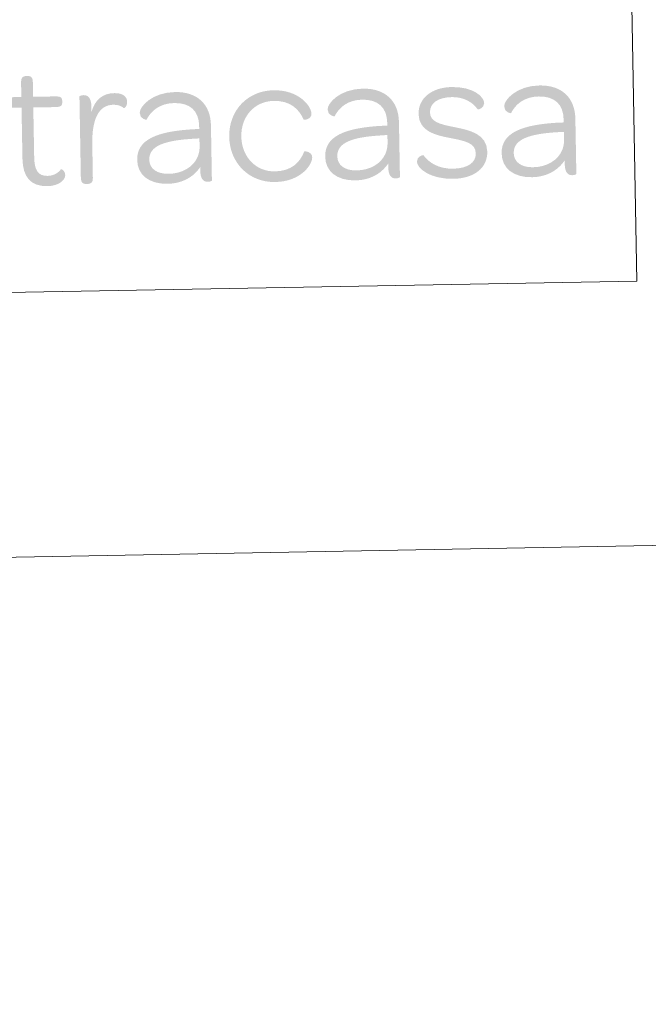
# Model space of a CAD drawing. Units: metres. Extents: x 624671 to 629179, y 4671313 to 4674363.
# Drawn here: x 628979 to 629087, y 4671313 to 4671482 of the extents above; entities that cross this region are included whole.
import ezdxf

# ---------------------------------------------------------------- set-up
doc = ezdxf.new("R2010")
doc.units = ezdxf.units.M
doc.header["$MEASUREMENT"] = 0
doc.layers.add('Carátula', color=7, linetype='Continuous', lineweight=0)

# ---------------------------------------------------------------- blocks, each defined once
blk = doc.blocks.new('*U55')
at = {"layer": 'Carátula', "linetype": 'Continuous', "lineweight": 0}
h = blk.add_hatch(color=1, dxfattribs=at)
edge = h.paths.add_edge_path()
edge.add_line((-278.4, 55.5), (-278.4, -32.2))
edge.add_spline(control_points=[(-278.4, -32.2), (-278.4, -63.5), (-265.6, -80.2), (-236.4, -80.2), (-216.4, -80.2), (-205.4, -70.1), (-205.4, -61.6), (-205.4, -53.7), (-211.9, -50.9), (-212.5, -51.5), (-217.8, -58.1), (-225.3, -62.5), (-235.7, -62.6), (-252.5, -62.5), (-258.2, -52.1), (-258.2, -30)], knot_values=[0, 0, 0, 0, 0.2, 0.2, 0.2, 0.4, 0.4, 0.4, 0.6, 0.6, 0.6, 0.8, 0.8, 0.8, 1, 1, 1, 1], degree=3, periodic=0)
edge.add_line((-258.2, -30), (-258.2, 55.5))
edge.add_line((-258.2, 55.5), (-218, 55.4))
edge.add_spline(control_points=[(-218, 55.4), (-210.4, 55.5), (-208.2, 58.4), (-208.2, 63.7)], knot_values=[0, 0, 0, 0, 1, 1, 1, 1], degree=3, periodic=0)
edge.add_line((-208.2, 63.7), (-208.2, 65.6))
edge.add_spline(control_points=[(-208.2, 65.6), (-208.2, 71), (-210.4, 73.8), (-218, 73.8)], knot_values=[0, 0, 0, 0, 1, 1, 1, 1], degree=3, periodic=0)
edge.add_line((-218, 73.8), (-258.2, 73.8))
edge.add_line((-258.2, 73.8), (-258.2, 100))
edge.add_spline(control_points=[(-258.2, 100), (-258.2, 107.6), (-261.7, 109.8), (-267.1, 109.8)], knot_values=[0, 0, 0, 0, 1, 1, 1, 1], degree=3, periodic=0)
edge.add_line((-267.1, 109.8), (-269.3, 109.8))
edge.add_spline(control_points=[(-269.3, 109.8), (-274.7, 109.8), (-278.4, 107.5), (-278.4, 99.9)], knot_values=[0, 0, 0, 0, 1, 1, 1, 1], degree=3, periodic=0)
edge.add_line((-278.4, 99.9), (-278.4, 73.8))
edge.add_line((-278.4, 73.8), (-292.2, 73.8))
edge.add_spline(control_points=[(-292.2, 73.8), (-299.8, 73.8), (-302.1, 71), (-302.1, 65.6)], knot_values=[0, 0, 0, 0, 1, 1, 1, 1], degree=3, periodic=0)
edge.add_line((-302.1, 65.6), (-302, 63.7))
edge.add_spline(control_points=[(-302, 63.7), (-302, 58.4), (-299.8, 55.5), (-292.2, 55.5)], knot_values=[0, 0, 0, 0, 1, 1, 1, 1], degree=3, periodic=0)
edge.add_line((-292.2, 55.5), (-278.4, 55.5))
h = blk.add_hatch(color=1, dxfattribs=at)
edge = h.paths.add_edge_path()
edge.add_line((-158.4, 46.1), (-158.4, 55.2))
edge.add_spline(control_points=[(-158.4, 55.2), (-158.4, 71.6), (-164.7, 75.1), (-171.7, 75.1), (-175.5, 75.1), (-178.6, 73.5), (-178.6, 72.9)], knot_values=[0, 0, 0, 0, 0.5, 0.5, 0.5, 1, 1, 1, 1], degree=3, periodic=0)
edge.add_line((-178.6, 72.9), (-178.7, -67.9))
edge.add_spline(control_points=[(-178.7, -67.9), (-178.6, -75.5), (-174.8, -77.7), (-169.4, -77.8)], knot_values=[0, 0, 0, 0, 1, 1, 1, 1], degree=3, periodic=0)
edge.add_line((-169.4, -77.8), (-167.2, -77.7))
edge.add_spline(control_points=[(-167.2, -77.7), (-161.8, -77.7), (-158, -75.5), (-158.1, -67.9)], knot_values=[0, 0, 0, 0, 1, 1, 1, 1], degree=3, periodic=0)
edge.add_line((-158.1, -67.9), (-158, -8.9))
edge.add_spline(control_points=[(-158, -8.9), (-158, 29.7), (-147.6, 57.7), (-120.8, 57.7), (-112.3, 57.7), (-107, 55.2), (-102.4, 51.4), (-101.8, 50.7), (-96.8, 54.6), (-96.8, 62.1), (-96.8, 71.9), (-104.8, 77.6), (-118.6, 77.6), (-138.8, 77.6), (-151.8, 66.9), (-158.4, 46.1)], knot_values=[0, 0, 0, 0, 0.2, 0.2, 0.2, 0.4, 0.4, 0.4, 0.6, 0.6, 0.6, 0.8, 0.8, 0.8, 1, 1, 1, 1], degree=3, periodic=0)
h = blk.add_hatch(color=1, dxfattribs=at)
edge = h.paths.add_edge_path()
edge.add_line((26.1, 18.6), (26.1, 13.2))
edge.add_line((26.1, 13.2), (20.1, 13.2))
edge.add_line((20.1, 13.2), (19.7, -3.1))
edge.add_spline(control_points=[(19.7, -3.1), (22.3, -3), (26.2, -2.9), (26.2, -2.9)], knot_values=[0, 0, 0, 0, 1, 1, 1, 1], degree=3, periodic=0)
edge.add_line((26.2, -2.9), (26.2, -16.7))
edge.add_spline(control_points=[(26.2, -16.7), (26.2, -23.1), (25, -29), (22.6, -34.4)], knot_values=[0, 0, 0, 0, 1, 1, 1, 1], degree=3, periodic=0)
edge.add_line((22.6, -34.4), (23.8, -56))
edge.add_spline(control_points=[(23.8, -56), (24.8, -54.8), (25.5, -53.5), (26.6, -52.1)], knot_values=[0, 0, 0, 0, 1, 1, 1, 1], degree=3, periodic=0)
edge.add_line((26.6, -52.1), (26.6, -57.8))
edge.add_spline(control_points=[(26.6, -57.8), (26.6, -74.2), (32.6, -77.7), (39.6, -77.7), (43.4, -77.7), (46.3, -76.1), (46.3, -75.5)], knot_values=[0, 0, 0, 0, 0.5, 0.5, 0.5, 1, 1, 1, 1], degree=3, periodic=0)
edge.add_line((46.3, -75.5), (46.4, 19.2))
edge.add_spline(control_points=[(46.4, 19.2), (46.4, 55.5), (23.8, 77.6), (-14.4, 77.6), (-54.2, 77.6), (-75.6, 53.6), (-75.6, 42.9), (-75.6, 31.9), (-64.1, 30.6), (-64.1, 30.9), (-55.9, 46.4), (-40.4, 58.7), (-16, 58.7), (11.2, 58.7), (26.2, 44.5), (26.1, 18.6)], knot_values=[0, 0, 0, 0, 0.2, 0.2, 0.2, 0.4, 0.4, 0.4, 0.6, 0.6, 0.6, 0.8, 0.8, 0.8, 1, 1, 1, 1], degree=3, periodic=0)
h = blk.add_hatch(color=1, dxfattribs=at)
edge = h.paths.add_edge_path()
edge.add_spline(control_points=[(154.8, -80.2), (198.6, -80.2), (219.4, -52.1), (219.3, -38.5), (219.4, -29.4), (206.5, -27.5), (205.8, -28.7), (198, -47.4), (183.4, -61.9), (154.8, -61.9), (122.2, -61.9), (98.2, -36), (98.2, -1), (98.1, 34.1), (122.6, 59.3), (154.8, 59.3), (183.4, 59.3), (197.9, 44.8), (205.8, 26.2), (206.6, 24.9), (219.4, 26.8), (219.4, 36), (219.3, 49.5), (198.5, 77.6), (154.7, 77.6), (110.6, 77.6), (77.4, 44.5), (77.4, -1), (77.4, -46.7), (110.6, -80.2), (154.8, -80.2)], knot_values=[0, 0, 0, 0, 0.1, 0.1, 0.1, 0.2, 0.2, 0.2, 0.3, 0.3, 0.3, 0.4, 0.4, 0.4, 0.5, 0.5, 0.5, 0.6, 0.6, 0.6, 0.7, 0.7, 0.7, 0.8, 0.8, 0.8, 0.9, 0.9, 0.9, 1, 1, 1, 1], degree=3, periodic=0)
h = blk.add_hatch(color=1, dxfattribs=at)
edge = h.paths.add_edge_path()
edge.add_line((349.2, 18.6), (349.2, 13.2))
edge.add_line((349.2, 13.2), (343, 13.2))
edge.add_line((343, 13.2), (342.8, -3.1))
edge.add_spline(control_points=[(342.8, -3.1), (345.4, -3), (349.2, -2.9), (349.2, -2.9)], knot_values=[0, 0, 0, 0, 1, 1, 1, 1], degree=3, periodic=0)
edge.add_line((349.2, -2.9), (349.2, -16.7))
edge.add_spline(control_points=[(349.2, -16.7), (349.1, -23.1), (347.7, -29), (345.5, -34.4)], knot_values=[0, 0, 0, 0, 1, 1, 1, 1], degree=3, periodic=0)
edge.add_line((345.5, -34.4), (346.5, -56))
edge.add_spline(control_points=[(346.5, -56), (347.6, -54.8), (348.6, -53.5), (349.6, -52.1)], knot_values=[0, 0, 0, 0, 1, 1, 1, 1], degree=3, periodic=0)
edge.add_line((349.6, -52.1), (349.6, -57.8))
edge.add_spline(control_points=[(349.6, -57.8), (349.6, -74.2), (355.4, -77.7), (362.4, -77.7), (366.2, -77.7), (369.4, -76.1), (369.4, -75.5)], knot_values=[0, 0, 0, 0, 0.5, 0.5, 0.5, 1, 1, 1, 1], degree=3, periodic=0)
edge.add_line((369.4, -75.5), (369.4, 19.2))
edge.add_spline(control_points=[(369.4, 19.2), (369.4, 55.5), (346.6, 77.6), (308.4, 77.6), (268.5, 77.6), (247.2, 53.6), (247.2, 42.9), (247.2, 31.9), (259, 30.6), (259, 30.9), (267.2, 46.4), (282.6, 58.7), (306.8, 58.7), (334, 58.7), (349.2, 44.5), (349.2, 18.6)], knot_values=[0, 0, 0, 0, 0.2, 0.2, 0.2, 0.4, 0.4, 0.4, 0.6, 0.6, 0.6, 0.8, 0.8, 0.8, 1, 1, 1, 1], degree=3, periodic=0)
h = blk.add_hatch(color=1, dxfattribs=at)
edge = h.paths.add_edge_path()
edge.add_spline(control_points=[(460.9, -80.2), (497.5, -80.2), (520.2, -62.2), (520.2, -34.4), (520.2, -3.5), (489.3, 3.1), (464.9, 8.5), (437.1, 14.5), (423, 18.9), (423, 35), (423, 49.9), (436.2, 60.3), (461, 60.3), (481.4, 60.3), (496.6, 51.1), (505.2, 38.2), (505.7, 37.2), (516.3, 41), (516.4, 48.9), (516.4, 60.3), (497.6, 77.6), (461, 77.6), (426.2, 77.6), (403.3, 59), (403.3, 32.2), (403.4, 1.9), (432.8, -4.8), (456.2, -9.8), (484.6, -15.8), (500.3, -19.6), (500.4, -37.6), (500.3, -52.7), (486.3, -62.8), (461.5, -62.8), (436.5, -62.8), (420.2, -52.4), (410.2, -38.5), (409.4, -37.9), (399, -41.1), (399, -49.6), (399, -60.9), (420.8, -80.2), (460.9, -80.2)], knot_values=[0, 0, 0, 0, 0.071429, 0.071429, 0.071429, 0.142857, 0.142857, 0.142857, 0.214286, 0.214286, 0.214286, 0.285714, 0.285714, 0.285714, 0.357143, 0.357143, 0.357143, 0.428571, 0.428571, 0.428571, 0.5, 0.5, 0.5, 0.571429, 0.571429, 0.571429, 0.642857, 0.642857, 0.642857, 0.714286, 0.714286, 0.714286, 0.785714, 0.785714, 0.785714, 0.857143, 0.857143, 0.857143, 0.928571, 0.928571, 0.928571, 1, 1, 1, 1], degree=3, periodic=0)
h = blk.add_hatch(color=1, dxfattribs=at)
edge = h.paths.add_edge_path()
edge.add_line((652.3, 18.6), (652.3, 13.2))
edge.add_line((652.3, 13.2), (646.3, 13.2))
edge.add_line((646.3, 13.2), (645.9, -3.1))
edge.add_spline(control_points=[(645.9, -3.1), (648.5, -3), (652.3, -2.9), (652.3, -2.9)], knot_values=[0, 0, 0, 0, 1, 1, 1, 1], degree=3, periodic=0)
edge.add_line((652.3, -2.9), (652.4, -16.7))
edge.add_spline(control_points=[(652.4, -16.7), (652.4, -23.1), (651.2, -29), (648.8, -34.4)], knot_values=[0, 0, 0, 0, 1, 1, 1, 1], degree=3, periodic=0)
edge.add_line((648.8, -34.4), (649.8, -56))
edge.add_spline(control_points=[(649.8, -56), (650.8, -54.8), (651.7, -53.5), (652.8, -52.1)], knot_values=[0, 0, 0, 0, 1, 1, 1, 1], degree=3, periodic=0)
edge.add_line((652.8, -52.1), (652.8, -57.8))
edge.add_spline(control_points=[(652.8, -57.8), (652.8, -74.2), (658.8, -77.7), (665.8, -77.7), (669.6, -77.7), (672.5, -76.1), (672.5, -75.5)], knot_values=[0, 0, 0, 0, 0.5, 0.5, 0.5, 1, 1, 1, 1], degree=3, periodic=0)
edge.add_line((672.5, -75.5), (672.5, 19.2))
edge.add_spline(control_points=[(672.5, 19.2), (672.6, 55.5), (650, 77.6), (611.8, 77.6), (572, 77.6), (550.6, 53.6), (550.6, 42.9), (550.6, 31.9), (562.1, 30.5), (562.1, 30.8), (570.3, 46.4), (585.8, 58.7), (610.2, 58.7), (637.4, 58.7), (652.4, 44.5), (652.3, 18.6)], knot_values=[0, 0, 0, 0, 0.2, 0.2, 0.2, 0.4, 0.4, 0.4, 0.6, 0.6, 0.6, 0.8, 0.8, 0.8, 1, 1, 1, 1], degree=3, periodic=0)
h = blk.add_hatch(color=1, dxfattribs=at)
edge = h.paths.add_edge_path()
edge.add_spline(control_points=[(-81.4, -37.9), (-81.5, -63.1), (-62.5, -79.9), (-29.6, -79.9), (-7.4, -79.9), (11.8, -71), (23.8, -56)], knot_values=[0, 0, 0, 0, 0.520249, 0.520249, 0.520249, 1, 1, 1, 1], degree=3, periodic=0)
edge.add_line((23.8, -56), (22.6, -34.4))
edge.add_spline(control_points=[(22.6, -34.4), (15, -51.6), (-4, -62.8), (-27.6, -62.8)], knot_values=[0, 0, 0, 0, 1, 1, 1, 1], degree=3, periodic=0)
edge.add_spline(control_points=[(-27.6, -62.8), (-48.2, -62.8), (-60.7, -53.1), (-60.6, -37.9), (-60.7, -14.2), (-34, -5.1), (17.3, -3.2), (17.3, -3.2), (18.3, -3.1), (19.7, -3.1)], knot_values=[0, 0, 0, 0, 0.426758, 0.426758, 0.426758, 0.853517, 0.853517, 0.853517, 1, 1, 1, 1], degree=3, periodic=0)
edge.add_line((19.7, -3.1), (20.1, 13.2))
edge.add_spline(control_points=[(20.1, 13.2), (-47.4, 11.2), (-81.5, -3.3), (-81.4, -37.9)], knot_values=[0, 0, 0, 0, 1, 1, 1, 1], degree=3, periodic=0)
h = blk.add_hatch(color=1, dxfattribs=at)
edge = h.paths.add_edge_path()
edge.add_spline(control_points=[(241.6, -37.9), (241.6, -63.1), (260.4, -79.9), (293.4, -79.9), (315.4, -79.9), (334.6, -71), (346.5, -56)], knot_values=[0, 0, 0, 0, 0.520249, 0.520249, 0.520249, 1, 1, 1, 1], degree=3, periodic=0)
edge.add_line((346.5, -56), (345.5, -34.4))
edge.add_spline(control_points=[(345.5, -34.4), (337.8, -51.6), (318.8, -62.8), (295.2, -62.8)], knot_values=[0, 0, 0, 0, 1, 1, 1, 1], degree=3, periodic=0)
edge.add_spline(control_points=[(295.2, -62.8), (274.6, -62.8), (262.4, -53.1), (262.4, -37.9), (262.4, -14.2), (288.8, -5.1), (340.4, -3.3), (340.4, -3.3), (341.4, -3.1), (342.8, -3.1)], knot_values=[0, 0, 0, 0, 0.426758, 0.426758, 0.426758, 0.853517, 0.853517, 0.853517, 1, 1, 1, 1], degree=3, periodic=0)
edge.add_line((342.8, -3.1), (343, 13.2))
edge.add_spline(control_points=[(343, 13.2), (275.5, 11.2), (241.6, -3.3), (241.6, -37.9)], knot_values=[0, 0, 0, 0, 1, 1, 1, 1], degree=3, periodic=0)
h = blk.add_hatch(color=1, dxfattribs=at)
edge = h.paths.add_edge_path()
edge.add_spline(control_points=[(544.8, -37.9), (544.7, -63.1), (563.7, -79.9), (596.5, -79.9), (618.8, -79.9), (637.8, -71), (649.8, -56)], knot_values=[0, 0, 0, 0, 0.520249, 0.520249, 0.520249, 1, 1, 1, 1], degree=3, periodic=0)
edge.add_line((649.8, -56), (648.8, -34.4))
edge.add_spline(control_points=[(648.8, -34.4), (641.2, -51.6), (622, -62.8), (598.4, -62.8)], knot_values=[0, 0, 0, 0, 1, 1, 1, 1], degree=3, periodic=0)
edge.add_spline(control_points=[(598.4, -62.8), (578, -62.9), (565.5, -53.1), (565.6, -37.9), (565.5, -14.2), (592.2, -5.1), (643.5, -3.2), (643.5, -3.2), (644.5, -3.1), (645.9, -3.1)], knot_values=[0, 0, 0, 0, 0.426758, 0.426758, 0.426758, 0.853517, 0.853517, 0.853517, 1, 1, 1, 1], degree=3, periodic=0)
edge.add_line((645.9, -3.1), (646.3, 13.2))
edge.add_spline(control_points=[(646.3, 13.2), (578.8, 11.2), (544.7, -3.3), (544.8, -37.9)], knot_values=[0, 0, 0, 0, 1, 1, 1, 1], degree=3, periodic=0)

msp = doc.modelspace()

# ---------------------------------------------------------------- linework, layer by layer
at = {"layer": 'Carátula', "color": 7, "linetype": 'Continuous', "lineweight": 0}
for points in [[(624724.58, 4671312.76), (629178.85, 4671393.26), (629125.19, 4674362.79), (624670.92, 4674282.29)], [(628597.71, 4671649.37), (629081.49, 4671658.11), (629085.49, 4671437.08), (628601.71, 4671428.34)]]:
    msp.add_3dface(points, dxfattribs=at)

# ---------------------------------------------------------------- block references
at = {"layer": 'Carátula', "color": 1, "linetype": 'Continuous', "lineweight": 0, "xscale": 0.1000009313241567, "yscale": 0.1000009313241567, "zscale": 0.1000009313241567, "rotation": 1.035272835696482}
msp.add_blockref('*U55', (629007.75, 4671461.86), dxfattribs=at)

doc.saveas('drawing.dxf')
